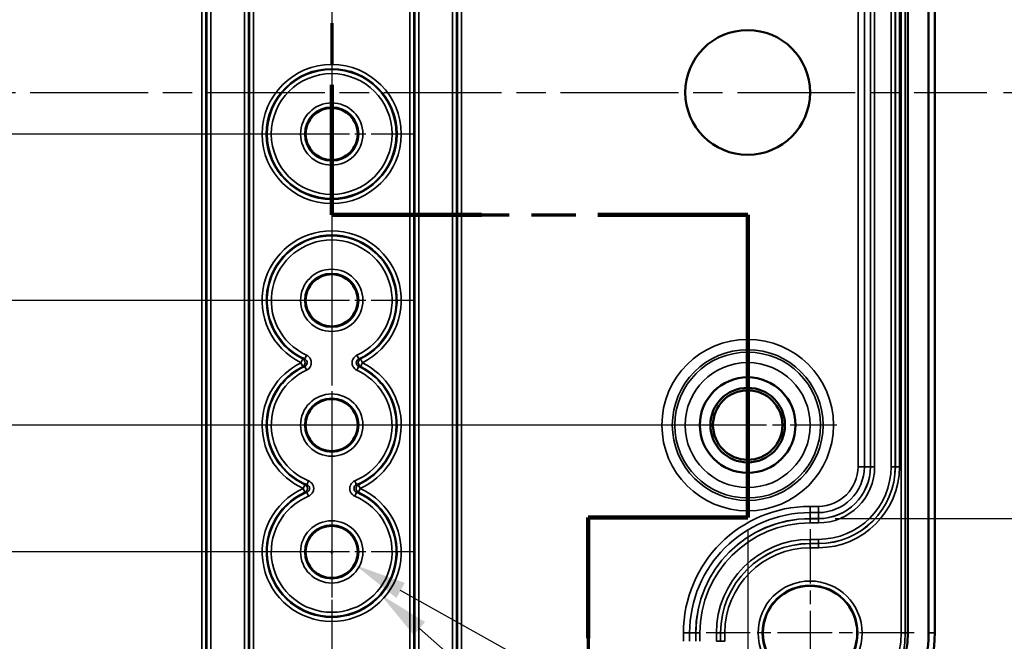
# Model space of a CAD drawing. Units: millimetres. Extents: x 16 to 414, y 6 to 292.
# Drawn here: x 141 to 188, y 164 to 194 of the extents above; entities that cross this region are included whole.
import ezdxf

# ---------------------------------------------------------------- set-up
doc = ezdxf.new("R2010")
doc.units = ezdxf.units.MM
doc.linetypes.add('CHAIN', pattern=[0.3543, 0.2362, -0.0295, 0.0591, -0.0295])
for name, color, linetype, lineweight in [('Bemaßung (ISO)', 7, 'Continuous', 25), ('Mittellinie (ISO)', 7, 'Continuous', 25), ('Mittelpunktmarkierung (ISO)', 7, 'Continuous', 25), ('Schnittlinie (ISO)', 7, 'CHAIN', 70), ('Sichtbar (ISO)', 7, 'Continuous', 50), ('Sichtbar schmal (ISO)', 7, 'Continuous', 35)]:
    doc.layers.add(name, color=color, linetype=linetype, lineweight=lineweight)
doc.styles.add('Notiztext (DIN)', font='isocpeur.ttf')
doc.dimstyles.new('Standard (DIN)', dxfattribs={"dimtxt": 3.5, "dimasz": 2.5, "dimexe": 3.175, "dimexo": 0.8, "dimgap": 0.8, "dimtad": 1, "dimrnd": 1e-08, "dimzin": 0, "dimtxsty": 'Notiztext (DIN)', "dimcen": 0.09, "dimdle": 10, "dimclrd": 256, "dimclre": 256, "dimclrt": 256, "dimadec": 0, "dimazin": 0, "dimtfac": 1, "dimtmove": 0, "dimatfit": 3, "dimfxl": 1, "dimtolj": 1, "dimtzin": 0, "dimlwd": -1, "dimlwe": -1, "dimarcsym": 0})

# ---------------------------------------------------------------- blocks, each defined once
blk = doc.blocks.new('*D6')
at = {"layer": 'Bemaßung (ISO)', "transparency": 16777216}
for p, q in [((200.356, 203.514), (200.356, 231.239)), ((180.08, 203.514), (203.531, 203.514)), ((200.356, 193.114), (200.356, 201.014)), ((188.176, 190.614), (203.531, 190.614))]:
    blk.add_line(p, q, dxfattribs=at)
for points in [[(199.939, 201.014), (200.772, 201.014), (200.356, 203.514)], [(199.939, 193.114), (200.772, 193.114), (200.356, 190.614)]]:
    blk.add_solid(points, dxfattribs=at)
at = {"layer": 'Defpoints', "color": 0, "transparency": 16777216}
for p in [(179.28, 203.514), (187.376, 190.614), (200.356, 190.614)]:
    blk.add_point(p, dxfattribs=at)
at = {"layer": 'Bemaßung (ISO)', "transparency": 16777216, "insert": (195.356, 208.039), "char_height": 3.5, "attachment_point": 1, "rotation": 90, "style": 'Notiztext (DIN)'}
blk.add_mtext('\\A1;\\fISOCPEUR|b0|i0;\\H3.5000;12,9 /*12,6', dxfattribs=at)
blk = doc.blocks.new('*D7')
at = {"layer": 'Bemaßung (ISO)', "transparency": 16777216}
for p, q in [((188.176, 190.614), (203.531, 190.614)), ((200.356, 172.614), (200.356, 188.114)), ((180.08, 170.114), (203.531, 170.114))]:
    blk.add_line(p, q, dxfattribs=at)
for points in [[(199.939, 188.114), (200.772, 188.114), (200.356, 190.614)], [(199.939, 172.614), (200.772, 172.614), (200.356, 170.114)]]:
    blk.add_solid(points, dxfattribs=at)
at = {"layer": 'Defpoints', "color": 0, "transparency": 16777216}
for p in [(187.376, 190.614), (200.356, 190.614), (179.28, 170.114)]:
    blk.add_point(p, dxfattribs=at)
at = {"layer": 'Bemaßung (ISO)', "transparency": 16777216, "insert": (195.356, 164.459), "char_height": 3.5, "attachment_point": 1, "rotation": 90, "style": 'Notiztext (DIN)'}
blk.add_mtext('\\A1;\\fISOCPEUR|b0|i0;\\H3.5000;20,5 /*20,2', dxfattribs=at)
blk = doc.blocks.new('*D8')
at = {"layer": 'Bemaßung (ISO)', "transparency": 16777216}
for p, q in [((171.68, 219.514), (214.055, 219.514)), ((210.88, 217.014), (210.88, 164.214)), ((171.68, 161.714), (214.055, 161.714))]:
    blk.add_line(p, q, dxfattribs=at)
for points in [[(210.463, 217.014), (211.297, 217.014), (210.88, 219.514)], [(210.463, 164.214), (211.297, 164.214), (210.88, 161.714)]]:
    blk.add_solid(points, dxfattribs=at)
at = {"layer": 'Defpoints', "color": 0, "transparency": 16777216}
for p in [(170.88, 219.514), (170.88, 161.714), (210.88, 161.714)]:
    blk.add_point(p, dxfattribs=at)
at = {"layer": 'Bemaßung (ISO)', "transparency": 16777216, "insert": (205.88, 177.664), "char_height": 3.5, "attachment_point": 1, "rotation": 90, "style": 'Notiztext (DIN)'}
blk.add_mtext('\\A1;\\fISOCPEUR|b0|i0;\\H3.5000;57,8 / *57,2', dxfattribs=at)
blk = doc.blocks.new('*D9')
at = {"layer": 'Bemaßung (ISO)', "transparency": 16777216}
for p, q in [((179.68, 222.61), (223.552, 222.61)), ((220.377, 220.11), (220.377, 161.117)), ((179.68, 158.617), (223.552, 158.617))]:
    blk.add_line(p, q, dxfattribs=at)
for points in [[(219.961, 220.11), (220.794, 220.11), (220.377, 222.61)], [(219.961, 161.117), (220.794, 161.117), (220.377, 158.617)]]:
    blk.add_solid(points, dxfattribs=at)
at = {"layer": 'Defpoints', "color": 0, "transparency": 16777216}
for p in [(178.88, 222.61), (178.88, 158.617), (220.377, 158.617)]:
    blk.add_point(p, dxfattribs=at)
at = {"layer": 'Bemaßung (ISO)', "transparency": 16777216, "insert": (215.377, 179.151), "char_height": 3.5, "attachment_point": 1, "rotation": 90, "style": 'Notiztext (DIN)'}
blk.add_mtext('\\A1;\\fISOCPEUR|b0|i0;\\H3.5000;64 / *63,4', dxfattribs=at)
blk = doc.blocks.new('*D10')
at = {"layer": 'Bemaßung (ISO)', "transparency": 16777216}
for p, q in [((155.08, 199.114), (108.599, 199.114)), ((111.774, 196.614), (111.774, 193.114)), ((123.584, 190.614), (108.599, 190.614))]:
    blk.add_line(p, q, dxfattribs=at)
for points in [[(111.357, 196.614), (112.19, 196.614), (111.774, 199.114)], [(111.357, 193.114), (112.19, 193.114), (111.774, 190.614)]]:
    blk.add_solid(points, dxfattribs=at)
at = {"layer": 'Defpoints', "color": 0, "transparency": 16777216}
for p in [(155.88, 199.114), (111.774, 190.614), (124.384, 190.614)]:
    blk.add_point(p, dxfattribs=at)
at = {"layer": 'Bemaßung (ISO)', "transparency": 16777216, "insert": (106.774, 192.151), "char_height": 3.5, "attachment_point": 1, "rotation": 90, "style": 'Notiztext (DIN)'}
blk.add_mtext('\\A1;8,5', dxfattribs=at)
blk = doc.blocks.new('*D11')
at = {"layer": 'Bemaßung (ISO)', "transparency": 16777216}
for p, q in [((155.08, 206.614), (99.209, 206.614)), ((102.384, 204.114), (102.384, 193.114)), ((123.584, 190.614), (99.209, 190.614))]:
    blk.add_line(p, q, dxfattribs=at)
for points in [[(101.967, 204.114), (102.8, 204.114), (102.384, 206.614)], [(101.967, 193.114), (102.8, 193.114), (102.384, 190.614)]]:
    blk.add_solid(points, dxfattribs=at)
at = {"layer": 'Defpoints', "color": 0, "transparency": 16777216}
for p in [(155.88, 206.614), (102.384, 190.614), (124.384, 190.614)]:
    blk.add_point(p, dxfattribs=at)
at = {"layer": 'Bemaßung (ISO)', "transparency": 16777216, "insert": (98.084, 196.864), "char_height": 3.5, "attachment_point": 1, "rotation": 90, "style": 'Notiztext (DIN)'}
blk.add_mtext('\\A1;16', dxfattribs=at)
blk = doc.blocks.new('*D12')
at = {"layer": 'Bemaßung (ISO)', "transparency": 16777216}
for p, q in [((155.08, 212.114), (81.209, 212.114)), ((84.384, 209.614), (84.384, 193.114)), ((123.584, 190.614), (81.209, 190.614))]:
    blk.add_line(p, q, dxfattribs=at)
for points in [[(83.967, 209.614), (84.8, 209.614), (84.384, 212.114)], [(83.967, 193.114), (84.8, 193.114), (84.384, 190.614)]]:
    blk.add_solid(points, dxfattribs=at)
at = {"layer": 'Defpoints', "color": 0, "transparency": 16777216}
for p in [(155.88, 212.114), (84.384, 190.614), (124.384, 190.614)]:
    blk.add_point(p, dxfattribs=at)
at = {"layer": 'Bemaßung (ISO)', "transparency": 16777216, "insert": (79.384, 197.776), "char_height": 3.5, "attachment_point": 1, "rotation": 90, "style": 'Notiztext (DIN)'}
blk.add_mtext('\\A1;21,5', dxfattribs=at)
blk = doc.blocks.new('*D14')
at = {"layer": 'Bemaßung (ISO)', "transparency": 16777216}
for p, q in [((120.516, 193.114), (120.516, 195.614)), ((123.584, 190.614), (117.341, 190.614)), ((120.516, 190.614), (120.516, 188.614)), ((155.08, 188.614), (117.341, 188.614)), ((120.516, 186.114), (120.516, 177.201))]:
    blk.add_line(p, q, dxfattribs=at)
for points in [[(120.099, 193.114), (120.933, 193.114), (120.516, 190.614)], [(120.099, 186.114), (120.933, 186.114), (120.516, 188.614)]]:
    blk.add_solid(points, dxfattribs=at)
at = {"layer": 'Defpoints', "color": 0, "transparency": 16777216}
for p in [(120.516, 190.614), (124.384, 190.614), (155.88, 188.614)]:
    blk.add_point(p, dxfattribs=at)
at = {"layer": 'Bemaßung (ISO)', "transparency": 16777216, "insert": (116.216, 178.001), "char_height": 3.5, "attachment_point": 1, "rotation": 90, "style": 'Notiztext (DIN)'}
blk.add_mtext('\\A1;2', dxfattribs=at)
blk = doc.blocks.new('*D15')
at = {"layer": 'Bemaßung (ISO)', "transparency": 16777216}
for p, q in [((123.584, 190.614), (108.599, 190.614)), ((111.774, 183.114), (111.774, 188.114)), ((155.08, 180.614), (108.599, 180.614))]:
    blk.add_line(p, q, dxfattribs=at)
for points in [[(111.357, 188.114), (112.19, 188.114), (111.774, 190.614)], [(111.357, 183.114), (112.19, 183.114), (111.774, 180.614)]]:
    blk.add_solid(points, dxfattribs=at)
at = {"layer": 'Defpoints', "color": 0, "transparency": 16777216}
for p in [(111.774, 190.614), (124.384, 190.614), (155.88, 180.614)]:
    blk.add_point(p, dxfattribs=at)
at = {"layer": 'Bemaßung (ISO)', "transparency": 16777216, "insert": (107.474, 183.864), "char_height": 3.5, "attachment_point": 1, "rotation": 90, "style": 'Notiztext (DIN)'}
blk.add_mtext('\\A1;10', dxfattribs=at)
blk = doc.blocks.new('*D16')
at = {"layer": 'Bemaßung (ISO)', "transparency": 16777216}
for p, q in [((123.584, 190.614), (99.209, 190.614)), ((102.384, 177.114), (102.384, 188.114)), ((175.08, 174.614), (99.209, 174.614))]:
    blk.add_line(p, q, dxfattribs=at)
for points in [[(101.967, 188.114), (102.8, 188.114), (102.384, 190.614)], [(101.967, 177.114), (102.8, 177.114), (102.384, 174.614)]]:
    blk.add_solid(points, dxfattribs=at)
at = {"layer": 'Defpoints', "color": 0, "transparency": 16777216}
for p in [(102.384, 190.614), (124.384, 190.614), (175.88, 174.614)]:
    blk.add_point(p, dxfattribs=at)
at = {"layer": 'Bemaßung (ISO)', "transparency": 16777216, "insert": (98.084, 180.864), "char_height": 3.5, "attachment_point": 1, "rotation": 90, "style": 'Notiztext (DIN)'}
blk.add_mtext('\\A1;16', dxfattribs=at)
blk = doc.blocks.new('*D18')
at = {"layer": 'Bemaßung (ISO)', "transparency": 16777216}
for p, q in [((123.584, 190.614), (81.209, 190.614)), ((84.384, 171.014), (84.384, 188.114)), ((155.08, 168.514), (81.209, 168.514))]:
    blk.add_line(p, q, dxfattribs=at)
for points in [[(83.967, 188.114), (84.8, 188.114), (84.384, 190.614)], [(83.967, 171.014), (84.8, 171.014), (84.384, 168.514)]]:
    blk.add_solid(points, dxfattribs=at)
at = {"layer": 'Defpoints', "color": 0, "transparency": 16777216}
for p in [(84.384, 190.614), (124.384, 190.614), (155.88, 168.514)]:
    blk.add_point(p, dxfattribs=at)
at = {"layer": 'Bemaßung (ISO)', "transparency": 16777216, "insert": (79.384, 175.976), "char_height": 3.5, "attachment_point": 1, "rotation": 90, "style": 'Notiztext (DIN)'}
blk.add_mtext('\\A1;22,1', dxfattribs=at)
blk = doc.blocks.new('*D20')
at = {"layer": 'Bemaßung (ISO)', "transparency": 16777216}
for p, q in [((135.88, 201.014), (135.88, 136.434)), ((175.88, 169.52), (175.88, 136.434)), ((138.38, 139.609), (173.38, 139.609))]:
    blk.add_line(p, q, dxfattribs=at)
for points in [[(138.38, 140.026), (138.38, 139.192), (135.88, 139.609)], [(173.38, 140.026), (173.38, 139.192), (175.88, 139.609)]]:
    blk.add_solid(points, dxfattribs=at)
at = {"layer": 'Defpoints', "color": 0, "transparency": 16777216}
for p in [(135.88, 201.814), (175.88, 170.32), (175.88, 139.609)]:
    blk.add_point(p, dxfattribs=at)
at = {"layer": 'Bemaßung (ISO)', "transparency": 16777216, "insert": (153.605, 143.909), "char_height": 3.5, "attachment_point": 1, "style": 'Notiztext (DIN)'}
blk.add_mtext('\\A1;40', dxfattribs=at)
blk = doc.blocks.new('*D21')
at = {"layer": 'Bemaßung (ISO)', "transparency": 16777216}
for p, q in [((132.88, 166.264), (132.88, 127.439)), ((178.88, 158.814), (178.88, 127.439)), ((135.38, 130.614), (176.38, 130.614))]:
    blk.add_line(p, q, dxfattribs=at)
for points in [[(135.38, 131.03), (135.38, 130.197), (132.88, 130.614)], [(176.38, 131.03), (176.38, 130.197), (178.88, 130.614)]]:
    blk.add_solid(points, dxfattribs=at)
at = {"layer": 'Defpoints', "color": 0, "transparency": 16777216}
for p in [(132.88, 167.064), (178.88, 159.614), (178.88, 130.614)]:
    blk.add_point(p, dxfattribs=at)
at = {"layer": 'Bemaßung (ISO)', "transparency": 16777216, "insert": (153.605, 134.914), "char_height": 3.5, "attachment_point": 1, "style": 'Notiztext (DIN)'}
blk.add_mtext('\\A1;46', dxfattribs=at)
blk = doc.blocks.new('2DTransSchnitt0')
at = {"layer": 'Schnittlinie (ISO)', "linetype": 'CHAIN', "ltscale": 33.465542}
blk.add_line((155.88, 202.84), (155.88, 184.726), dxfattribs=at)
at = {"layer": 'Schnittlinie (ISO)', "linetype": 'Continuous', "lineweight": 140}
for p, q in [((155.88, 190.983), (155.88, 184.726)), ((155.88, 184.726), (163.08, 184.726)), ((168.68, 184.726), (175.88, 184.726)), ((175.88, 184.726), (175.88, 170.162)), ((175.88, 170.162), (168.212, 170.162)), ((168.212, 170.162), (168.212, 164.37))]:
    blk.add_line(p, q, dxfattribs=at)
at = {"layer": 'Schnittlinie (ISO)', "linetype": 'CHAIN', "ltscale": 36.127575}
blk.add_line((155.88, 184.726), (175.88, 184.726), dxfattribs=at)
at = {"layer": 'Schnittlinie (ISO)', "linetype": 'CHAIN', "ltscale": 16.183472}
blk.add_line((175.88, 184.726), (175.88, 170.162), dxfattribs=at)
at = {"layer": 'Schnittlinie (ISO)', "linetype": 'CHAIN', "ltscale": 8.520972}
blk.add_line((175.88, 170.162), (168.212, 170.162), dxfattribs=at)
at = {"layer": 'Schnittlinie (ISO)', "linetype": 'CHAIN', "ltscale": 32.152977}
blk.add_line((168.212, 170.162), (168.212, 152.978), dxfattribs=at)
blk = doc.blocks.new('*D45')
at = {"layer": 'Bemaßung (ISO)', "transparency": 16777216}
for p, q in [((155.88, 168.424), (155.88, 168.604)), ((155.79, 168.514), (155.97, 168.514)), ((204.022, 141.558), (159.193, 166.658))]:
    blk.add_line(p, q, dxfattribs=at)
blk.add_solid([(159.397, 167.022), (158.99, 166.295), (157.012, 167.88)], dxfattribs=at)
at = {"layer": 'Defpoints', "color": 0, "transparency": 16777216}
for p in [(154.748, 169.147), (157.012, 167.88)]:
    blk.add_point(p, dxfattribs=at)
at = {"layer": 'Bemaßung (ISO)', "transparency": 16777216, "insert": (192.177, 153.92), "char_height": 3.5, "attachment_point": 1, "rotation": 330.7544, "style": 'Notiztext (DIN)'}
blk.add_mtext('\\A1;\\fISOCPEUR|b0|i0;\\H3.5000;7x ∅2,6', dxfattribs=at)
blk = doc.blocks.new('*D46')
at = {"layer": 'Bemaßung (ISO)', "transparency": 16777216}
for p, q in [((155.88, 168.424), (155.88, 168.604)), ((155.79, 168.514), (155.97, 168.514)), ((197.173, 132.433), (160.099, 164.827))]:
    blk.add_line(p, q, dxfattribs=at)
blk.add_solid([(160.373, 165.141), (159.825, 164.513), (158.216, 166.472)], dxfattribs=at)
at = {"layer": 'Defpoints', "color": 0, "transparency": 16777216}
for p in [(153.543, 170.555), (158.216, 166.472)]:
    blk.add_point(p, dxfattribs=at)
at = {"layer": 'Bemaßung (ISO)', "transparency": 16777216, "insert": (188.132, 146.972), "char_height": 3.5, "attachment_point": 1, "rotation": 318.8543, "style": 'Notiztext (DIN)'}
blk.add_mtext('\\A1;\\fISOCPEUR|b0|i0;\\H3.5000;7x ∅6,2', dxfattribs=at)

msp = doc.modelspace()

# ---------------------------------------------------------------- linework, layer by layer
at = {"layer": 'Mittellinie (ISO)', "linetype": 'CHAIN', "ltscale": 23.990969}
for p, q in [((155.88, 225.11), (155.88, 156.117)), ((124.384, 190.614), (187.376, 190.614))]:
    msp.add_line(p, q, dxfattribs=at)
at = {"layer": 'Mittelpunktmarkierung (ISO)', "linetype": 'CHAIN', "ltscale": 8.883779}
for p, q in [((155.88, 192.611), (155.88, 184.616)), ((159.877, 188.614), (151.882, 188.614)), ((155.88, 184.611), (155.88, 176.616)), ((159.877, 180.614), (151.882, 180.614)), ((155.88, 178.611), (155.88, 170.616)), ((159.877, 174.614), (151.882, 174.614)), ((155.88, 172.511), (155.88, 164.516)), ((159.877, 168.514), (151.882, 168.514))]:
    msp.add_line(p, q, dxfattribs=at)
at = {"layer": 'Mittelpunktmarkierung (ISO)', "linetype": 'CHAIN', "ltscale": 9.541739}
for p, q in [((175.88, 178.907), (175.88, 170.32)), ((180.173, 174.614), (171.586, 174.614))]:
    msp.add_line(p, q, dxfattribs=at)
at = {"layer": 'Mittelpunktmarkierung (ISO)', "linetype": 'CHAIN', "ltscale": 11.110039}
for p, q in [((178.88, 169.613), (178.88, 159.614)), ((183.879, 164.614), (173.881, 164.614))]:
    msp.add_line(p, q, dxfattribs=at)
at = {"layer": 'Sichtbar (ISO)'}
for p, q in [((184.58, 216.614), (184.58, 164.614)), ((184.876, 164.614), (184.876, 216.614)), ((183.58, 203.22), (183.58, 164.614))]:
    msp.add_line(p, q, dxfattribs=at)
for centre, radius in [((175.88, 190.614), 3), ((155.88, 188.614), 1.254), ((155.88, 180.614), 1.254), ((175.88, 174.614), 2.3), ((175.88, 174.614), 1.793), ((175.88, 174.614), 1.669), ((155.88, 174.614), 1.254), ((155.88, 168.514), 1.254), ((178.88, 164.614), 2.269)]:
    msp.add_circle(centre, radius, dxfattribs=at)
for radius in [4.7, 5.996, 5.7]:
    msp.add_arc((178.88, 164.614), radius, 270, 0, dxfattribs=at)
at = {"layer": 'Sichtbar schmal (ISO)'}
for p, q in [((149.637, 218.923), (149.637, 162.304)), ((149.837, 162.304), (149.837, 218.923)), ((149.877, 219.062), (149.877, 162.165)), ((150.077, 162.16), (150.077, 219.067)), ((151.682, 219.067), (151.682, 162.16)), ((151.882, 162.165), (151.882, 219.062)), ((151.923, 218.923), (151.923, 162.304)), ((152.123, 162.304), (152.123, 218.923)), ((159.637, 218.923), (159.637, 162.304)), ((159.837, 162.304), (159.837, 218.923)), ((159.877, 219.062), (159.877, 162.165)), ((160.077, 162.16), (160.077, 219.067)), ((161.682, 219.067), (161.682, 162.16)), ((161.882, 162.165), (161.882, 219.062)), ((161.923, 218.923), (161.923, 162.304)), ((162.123, 162.304), (162.123, 218.923)), ((183.259, 203.214), (183.259, 164.614)), ((183.459, 164.614), (183.459, 203.214)), ((181.189, 200.85), (181.189, 172.614)), ((181.489, 172.614), (181.489, 200.85)), ((181.78, 201.014), (181.78, 172.614)), ((181.783, 201.014), (181.783, 172.614)), ((181.983, 172.614), (181.983, 201.014)), ((182.776, 201.014), (182.776, 172.614)), ((182.976, 172.614), (182.976, 201.014)), ((182.979, 201.014), (182.979, 172.614)), ((183.179, 172.614), (183.179, 201.014)), ((154.493, 177.793), (154.404, 177.614)), ((154.404, 177.614), (154.493, 177.434)), ((154.666, 177.977), (154.583, 177.795)), ((157.177, 177.795), (157.094, 177.977)), ((157.355, 177.614), (157.267, 177.793)), ((157.267, 177.434), (157.355, 177.614)), ((154.583, 177.432), (154.666, 177.25)), ((157.094, 177.25), (157.177, 177.432)), ((181.489, 172.614), (181.189, 172.614)), ((181.78, 172.614), (181.489, 172.614)), ((181.78, 172.614), (181.783, 172.614)), ((181.983, 172.614), (181.783, 172.614)), ((182.976, 172.614), (182.776, 172.614)), ((182.979, 172.614), (182.976, 172.614)), ((182.979, 172.614), (183.179, 172.614)), ((154.767, 171.933), (154.69, 171.748)), ((157.07, 171.748), (156.993, 171.933)), ((154.593, 171.746), (154.511, 171.564)), ((154.511, 171.564), (154.593, 171.381)), ((154.69, 171.379), (154.767, 171.194)), ((156.993, 171.194), (157.07, 171.379)), ((157.249, 171.564), (157.167, 171.746)), ((157.167, 171.381), (157.249, 171.564)), ((179.28, 170.704), (178.88, 170.704)), ((178.88, 170.404), (178.88, 170.704)), ((179.28, 170.404), (179.28, 170.704)), ((178.88, 170.404), (179.28, 170.404)), ((178.88, 170.114), (178.88, 170.404)), ((178.88, 170.114), (178.88, 170.11)), ((179.28, 170.114), (178.88, 170.114)), ((178.88, 169.91), (178.88, 170.11)), ((179.28, 170.11), (178.88, 170.11)), ((179.28, 170.114), (179.28, 170.404)), ((179.28, 170.114), (179.28, 170.11)), ((179.28, 169.91), (179.28, 170.11)), ((178.88, 169.91), (179.28, 169.91)), ((179.28, 169.117), (178.88, 169.117)), ((178.88, 168.917), (178.88, 169.117)), ((179.28, 168.917), (179.28, 169.117)), ((178.88, 168.914), (178.88, 168.917)), ((178.88, 168.917), (179.28, 168.917)), ((178.88, 168.914), (178.88, 168.714)), ((179.28, 168.914), (178.88, 168.914)), ((178.88, 168.714), (179.28, 168.714)), ((179.28, 168.914), (179.28, 168.917)), ((179.28, 168.914), (179.28, 168.714)), ((172.789, 164.614), (172.789, 164.214)), ((173.089, 164.614), (172.789, 164.614)), ((173.089, 164.214), (173.089, 164.614)), ((173.38, 164.614), (173.089, 164.614)), ((173.38, 164.614), (173.383, 164.614)), ((173.38, 164.614), (173.38, 164.214)), ((173.583, 164.614), (173.383, 164.614)), ((173.383, 164.614), (173.383, 164.214)), ((173.583, 164.214), (173.583, 164.614)), ((174.376, 164.614), (174.376, 164.214)), ((174.376, 164.614), (174.576, 164.614)), ((174.579, 164.614), (174.576, 164.614)), ((174.576, 164.214), (174.576, 164.614)), ((174.579, 164.614), (174.779, 164.614)), ((174.579, 164.614), (174.579, 164.214)), ((174.779, 164.214), (174.779, 164.614)), ((183.259, 164.614), (183.459, 164.614)), ((183.459, 164.614), (183.58, 164.614)), ((184.58, 164.614), (184.876, 164.614)), ((174.576, 164.214), (174.376, 164.214)), ((174.579, 164.214), (174.576, 164.214)), ((174.579, 164.214), (174.779, 164.214))]:
    msp.add_line(p, q, dxfattribs=at)
for centre, radius in [((155.88, 188.614), 3.343), ((155.88, 188.614), 3.143), ((155.88, 188.614), 3.103), ((155.88, 188.614), 2.903), ((155.88, 188.614), 1.497), ((155.88, 188.614), 1.297), ((155.88, 180.614), 1.497), ((155.88, 180.614), 1.297), ((175.88, 174.614), 4.124), ((175.88, 174.614), 3.624), ((175.88, 174.614), 3.506), ((175.88, 174.614), 3.007), ((155.88, 174.614), 1.497), ((155.88, 174.614), 1.297), ((155.88, 168.514), 1.497), ((155.88, 168.514), 1.297), ((178.88, 164.614), 2.499), ((178.88, 164.614), 2.299)]:
    msp.add_circle(centre, radius, dxfattribs=at)
for centre, radius, start, end in [((155.88, 180.614), 3.343, 296.1895, 243.8105), ((155.88, 180.614), 3.143, 296.1895, 243.8105), ((155.88, 180.614), 3.103, 294.717, 245.283), ((155.88, 180.614), 2.903, 294.717, 245.283), ((155.88, 174.614), 3.343, 116.1895, 245.8245), ((155.88, 174.614), 3.343, 294.1755, 63.8105), ((155.88, 174.614), 3.143, 116.1895, 245.8245), ((155.88, 174.614), 3.103, 114.717, 247.4468), ((155.88, 174.614), 2.903, 114.717, 247.4468), ((155.88, 174.614), 2.903, 292.5532, 65.283), ((155.88, 174.614), 3.103, 292.5532, 65.283), ((155.88, 174.614), 3.143, 294.1755, 63.8105), ((179.28, 172.614), 1.909, 270, 0), ((179.28, 172.614), 2.209, 270, 0), ((179.28, 172.614), 2.5, 270, 0), ((179.28, 172.614), 3.899, 270, 0), ((179.28, 172.614), 3.699, 270, 0), ((179.28, 172.614), 3.697, 270, 0), ((179.28, 172.614), 2.703, 270, 0), ((179.28, 172.614), 2.503, 270, 0), ((179.28, 172.614), 3.497, 270, 0), ((155.88, 168.514), 3.343, 114.1755, 65.8245), ((155.88, 168.514), 3.143, 114.1755, 65.8245), ((155.88, 168.514), 3.103, 112.5532, 67.4468), ((155.88, 168.514), 2.903, 112.5532, 67.4468), ((178.88, 164.614), 6.091, 90, 180), ((178.88, 164.614), 5.791, 90, 180), ((178.88, 164.614), 5.5, 90, 180), ((178.88, 164.614), 5.497, 90, 180), ((178.88, 164.614), 5.297, 90, 180), ((178.88, 164.614), 4.503, 90, 180), ((178.88, 164.614), 4.303, 90, 180), ((178.88, 164.614), 4.301, 90, 180), ((178.88, 164.614), 4.101, 90, 180), ((178.88, 164.614), 4.379, 270, 0), ((178.88, 164.614), 4.579, 270, 0)]:
    msp.add_arc(centre, radius, start, end, dxfattribs=at)
for centre, major_axis, ratio, start_param, end_param in [((154.404, 177.614), (0, 0.2), 0.99956, 3.598859, 5.825919), ((157.355, 177.614), (0, -0.2), 0.99956, 3.598859, 5.825919), ((154.511, 171.564), (0, 0.2), 0.99949, 3.563726, 5.861052), ((157.249, 171.564), (0, -0.2), 0.99949, 3.563726, 5.861052)]:
    msp.add_ellipse(centre, major_axis=major_axis, ratio=ratio, start_param=start_param, end_param=end_param, dxfattribs=at)
for points, knots in [([(154.583, 177.795), (154.577, 177.795), (154.571, 177.795), (154.556, 177.795), (154.547, 177.794), (154.537, 177.794), (154.528, 177.794), (154.518, 177.794), (154.504, 177.793), (154.498, 177.793), (154.493, 177.793)], [0.0398874, 0.0398874, 0.0398874, 0.0398874, 0.0972098, 0.0972098, 0.1944195, 0.1944195, 0.1944195, 0.2924298, 0.2924298, 0.350555, 0.350555, 0.350555, 0.350555]), ([(154.583, 177.795), (154.594, 177.79), (154.606, 177.783), (154.633, 177.763), (154.648, 177.749), (154.676, 177.71), (154.688, 177.685), (154.702, 177.624), (154.701, 177.588), (154.677, 177.511), (154.648, 177.472), (154.601, 177.441), (154.592, 177.436), (154.583, 177.432)], [0, 0, 0, 0, 0.0077983, 0.0077983, 0.02027559, 0.02027559, 0.03649606, 0.03649606, 0.05758268, 0.05758268, 0.08499527, 0.08499527, 0.09114831, 0.09114831, 0.09114831, 0.09114831]), ([(154.894, 177.674), (154.893, 177.684), (154.891, 177.694), (154.877, 177.756), (154.854, 177.806), (154.797, 177.884), (154.767, 177.913), (154.712, 177.953), (154.69, 177.966), (154.666, 177.977)], [-0.03946717, -0.03946717, -0.03946717, -0.03946717, -0.03649606, -0.03649606, -0.02027559, -0.02027559, -0.0077983, -0.0077983, 0, 0, 0, 0]), ([(154.666, 177.25), (154.685, 177.259), (154.703, 177.269), (154.796, 177.331), (154.854, 177.408), (154.887, 177.514), (154.891, 177.533), (154.894, 177.553)], [-0.09114831, -0.09114831, -0.09114831, -0.09114831, -0.08499527, -0.08499527, -0.05758268, -0.05758268, -0.05168085, -0.05168085, -0.05168085, -0.05168085]), ([(157.094, 177.977), (157.075, 177.968), (157.057, 177.958), (156.964, 177.896), (156.906, 177.819), (156.873, 177.713), (156.868, 177.694), (156.865, 177.674)], [-0.09114831, -0.09114831, -0.09114831, -0.09114831, -0.08499527, -0.08499527, -0.05758268, -0.05758268, -0.05168085, -0.05168085, -0.05168085, -0.05168085]), ([(156.865, 177.553), (156.867, 177.543), (156.869, 177.533), (156.883, 177.471), (156.906, 177.421), (156.963, 177.344), (156.993, 177.314), (157.047, 177.274), (157.07, 177.261), (157.094, 177.25)], [-0.03946717, -0.03946717, -0.03946717, -0.03946717, -0.03649606, -0.03649606, -0.02027559, -0.02027559, -0.0077983, -0.0077983, 0, 0, 0, 0]), ([(157.177, 177.432), (157.165, 177.437), (157.154, 177.444), (157.127, 177.464), (157.112, 177.479), (157.083, 177.517), (157.072, 177.542), (157.058, 177.603), (157.059, 177.639), (157.083, 177.716), (157.112, 177.755), (157.159, 177.786), (157.168, 177.791), (157.177, 177.795)], [0, 0, 0, 0, 0.0077983, 0.0077983, 0.02027559, 0.02027559, 0.03649606, 0.03649606, 0.05758268, 0.05758268, 0.08499527, 0.08499527, 0.09114831, 0.09114831, 0.09114831, 0.09114831]), ([(157.267, 177.793), (157.262, 177.793), (157.256, 177.793), (157.241, 177.794), (157.232, 177.794), (157.222, 177.794), (157.213, 177.794), (157.204, 177.795), (157.188, 177.795), (157.183, 177.795), (157.177, 177.795)], [-0.350555, -0.350555, -0.350555, -0.350555, -0.2924298, -0.2924298, -0.1944195, -0.1944195, -0.1944195, -0.0972098, -0.0972098, -0.0398874, -0.0398874, -0.0398874, -0.0398874]), ([(154.493, 177.434), (154.498, 177.434), (154.504, 177.434), (154.518, 177.433), (154.528, 177.433), (154.537, 177.433), (154.547, 177.433), (154.556, 177.432), (154.571, 177.432), (154.577, 177.432), (154.583, 177.432)], [-0.350555, -0.350555, -0.350555, -0.350555, -0.2924298, -0.2924298, -0.1944195, -0.1944195, -0.1944195, -0.0972098, -0.0972098, -0.0398874, -0.0398874, -0.0398874, -0.0398874]), ([(157.177, 177.432), (157.183, 177.432), (157.188, 177.432), (157.204, 177.432), (157.213, 177.433), (157.222, 177.433), (157.232, 177.433), (157.241, 177.433), (157.256, 177.434), (157.262, 177.434), (157.267, 177.434)], [0.0398874, 0.0398874, 0.0398874, 0.0398874, 0.0972098, 0.0972098, 0.1944195, 0.1944195, 0.1944195, 0.2924298, 0.2924298, 0.350555, 0.350555, 0.350555, 0.350555]), ([(155.006, 171.639), (155.004, 171.649), (155.002, 171.659), (154.985, 171.72), (154.96, 171.77), (154.901, 171.845), (154.87, 171.873), (154.814, 171.911), (154.791, 171.923), (154.767, 171.933)], [-0.039469, -0.039469, -0.039469, -0.039469, -0.03650265, -0.03650265, -0.02027925, -0.02027925, -0.00779971, -0.00779971, 0, 0, 0, 0]), ([(156.993, 171.933), (156.965, 171.921), (156.938, 171.906), (156.839, 171.835), (156.784, 171.756), (156.758, 171.658), (156.756, 171.649), (156.754, 171.639)], [-0.09417245, -0.09417245, -0.09417245, -0.09417245, -0.08501062, -0.08501062, -0.05759307, -0.05759307, -0.0547027, -0.0547027, -0.0547027, -0.0547027]), ([(154.69, 171.748), (154.684, 171.748), (154.678, 171.748), (154.661, 171.748), (154.651, 171.747), (154.641, 171.747), (154.631, 171.747), (154.621, 171.747), (154.605, 171.746), (154.599, 171.746), (154.593, 171.746)], [0.0398911, 0.0398911, 0.0398911, 0.0398911, 0.0967076, 0.0967076, 0.1934152, 0.1934152, 0.1934152, 0.2919435, 0.2919435, 0.3505839, 0.3505839, 0.3505839, 0.3505839]), ([(154.593, 171.381), (154.599, 171.381), (154.605, 171.381), (154.621, 171.38), (154.631, 171.38), (154.641, 171.38), (154.651, 171.38), (154.661, 171.379), (154.678, 171.379), (154.684, 171.379), (154.69, 171.379)], [-0.3505839, -0.3505839, -0.3505839, -0.3505839, -0.2919435, -0.2919435, -0.1934152, -0.1934152, -0.1934152, -0.0967076, -0.0967076, -0.0398911, -0.0398911, -0.0398911, -0.0398911]), ([(154.69, 171.748), (154.702, 171.743), (154.713, 171.737), (154.742, 171.718), (154.757, 171.704), (154.787, 171.667), (154.799, 171.642), (154.816, 171.582), (154.816, 171.546), (154.795, 171.467), (154.767, 171.428), (154.717, 171.392), (154.704, 171.385), (154.69, 171.379)], [0, 0, 0, 0, 0.00779971, 0.00779971, 0.02027925, 0.02027925, 0.03650265, 0.03650265, 0.05759307, 0.05759307, 0.08501062, 0.08501062, 0.09417245, 0.09417245, 0.09417245, 0.09417245]), ([(154.767, 171.194), (154.795, 171.206), (154.822, 171.221), (154.921, 171.292), (154.976, 171.371), (155.002, 171.469), (155.004, 171.478), (155.006, 171.488)], [-0.09417245, -0.09417245, -0.09417245, -0.09417245, -0.08501062, -0.08501062, -0.05759307, -0.05759307, -0.0547027, -0.0547027, -0.0547027, -0.0547027]), ([(156.754, 171.488), (156.756, 171.478), (156.758, 171.468), (156.775, 171.407), (156.799, 171.357), (156.859, 171.282), (156.89, 171.254), (156.946, 171.216), (156.969, 171.204), (156.993, 171.194)], [-0.039469, -0.039469, -0.039469, -0.039469, -0.03650265, -0.03650265, -0.02027925, -0.02027925, -0.00779971, -0.00779971, 0, 0, 0, 0]), ([(157.07, 171.379), (157.058, 171.384), (157.046, 171.39), (157.018, 171.409), (157.003, 171.423), (156.973, 171.46), (156.96, 171.485), (156.944, 171.545), (156.944, 171.582), (156.965, 171.66), (156.993, 171.699), (157.042, 171.735), (157.056, 171.742), (157.07, 171.748)], [0, 0, 0, 0, 0.00779971, 0.00779971, 0.02027925, 0.02027925, 0.03650265, 0.03650265, 0.05759307, 0.05759307, 0.08501062, 0.08501062, 0.09417245, 0.09417245, 0.09417245, 0.09417245]), ([(157.167, 171.746), (157.161, 171.746), (157.155, 171.746), (157.139, 171.747), (157.129, 171.747), (157.119, 171.747), (157.109, 171.747), (157.098, 171.748), (157.082, 171.748), (157.076, 171.748), (157.07, 171.748)], [-0.3505839, -0.3505839, -0.3505839, -0.3505839, -0.2919435, -0.2919435, -0.1934152, -0.1934152, -0.1934152, -0.0967076, -0.0967076, -0.0398911, -0.0398911, -0.0398911, -0.0398911]), ([(157.07, 171.379), (157.076, 171.379), (157.082, 171.379), (157.098, 171.379), (157.109, 171.38), (157.119, 171.38), (157.129, 171.38), (157.139, 171.38), (157.155, 171.381), (157.161, 171.381), (157.167, 171.381)], [0.0398911, 0.0398911, 0.0398911, 0.0398911, 0.0967076, 0.0967076, 0.1934152, 0.1934152, 0.1934152, 0.2919435, 0.2919435, 0.3505839, 0.3505839, 0.3505839, 0.3505839])]:
    msp.add_open_spline(points, degree=3, knots=knots, dxfattribs=at)
for points in [[(154.894, 177.553), (154.901, 177.593), (154.901, 177.634), (154.894, 177.674)], [(156.865, 177.674), (156.859, 177.634), (156.859, 177.593), (156.865, 177.553)], [(155.006, 171.488), (155.016, 171.538), (155.016, 171.589), (155.006, 171.639)], [(156.754, 171.639), (156.744, 171.589), (156.744, 171.538), (156.754, 171.488)]]:
    msp.add_open_spline(points, degree=3, dxfattribs=at)

# ---------------------------------------------------------------- block references
at = {"layer": 'Schnittlinie (ISO)'}
msp.add_blockref('2DTransSchnitt0', (0, 0), dxfattribs=at)

# ---------------------------------------------------------------- dimensions: what is measured, and where the dimension line sits
at = {"layer": 'Bemaßung (ISO)'}
for base, p1, p2, angle, text, override, picture, middle in [((200.356, 190.614), (179.28, 203.514), (187.376, 190.614), 270, '\\fISOCPEUR|b0|i0;\\H3.5000;<> /*12,6', {"dimgap": 0.8, "dimdec": 1, "dimtol": 0, "dimlim": 0, "dimtp": 0, "dimtm": 0, "dimtdec": 2, "dimtofl": 0, "dimatfit": 2}, '*D6', (200.356, 219.239)), ((220.377, 158.617), (178.88, 222.61), (178.88, 158.617), 90, '\\fISOCPEUR|b0|i0;\\H3.5000;<> / *63,4', {"dimgap": 0.8, "dimdec": 0, "dimtol": 0, "dimlim": 0, "dimtp": 0, "dimtm": 0, "dimtdec": 2, "dimtofl": 0, "dimatfit": 1}, '*D9', (220.377, 190.614)), ((210.88, 161.714), (170.88, 219.514), (170.88, 161.714), 270, '\\fISOCPEUR|b0|i0;\\H3.5000;<> / *57,2', {"dimgap": 0.8, "dimdec": 1, "dimtol": 0, "dimlim": 0, "dimtp": 0, "dimtm": 0, "dimtdec": 2, "dimtofl": 0, "dimatfit": 1}, '*D8', (210.88, 190.614)), ((200.356, 190.614), (179.28, 170.114), (187.376, 190.614), 90, '\\fISOCPEUR|b0|i0;\\H3.5000;<> /*20,2', {"dimgap": 0.8, "dimdec": 1, "dimtol": 0, "dimlim": 0, "dimtp": 0, "dimtm": 0, "dimtdec": 2, "dimtofl": 0, "dimatfit": 1}, '*D7', (200.356, 176.359))]:
    dim = msp.add_linear_dim(base=base, p1=p1, p2=p2, angle=angle, text=text, dimstyle='Standard (DIN)', override=override, dxfattribs=at)
    dim.commit()
    dim.dimension.update_dxf_attribs({"geometry": picture, "text_midpoint": middle, "dimtype": 160})
for base, p1, p2, angle, override, picture, middle in [((84.384, 190.614), (155.88, 212.114), (124.384, 190.614), 270, {"dimgap": 0.8, "dimdec": 1, "dimtol": 0, "dimlim": 0, "dimtp": 0, "dimtm": 0, "dimtdec": 2, "dimtofl": 0, "dimatfit": 1}, '*D12', (84.384, 201.364)), ((102.384, 190.614), (155.88, 206.614), (124.384, 190.614), 270, {"dimgap": 0.8, "dimdec": 0, "dimtol": 0, "dimlim": 0, "dimtp": 0, "dimtm": 0, "dimtdec": 2, "dimtofl": 0, "dimatfit": 1}, '*D11', (102.384, 198.614)), ((175.88, 139.609), (135.88, 201.814), (175.88, 170.32), 180, {"dimgap": 0.8, "dimdec": 0, "dimtol": 0, "dimlim": 0, "dimtp": 0, "dimtm": 0, "dimtdec": 2, "dimtofl": 0, "dimatfit": 1}, '*D20', (155.88, 139.609)), ((111.774, 190.614), (155.88, 199.114), (124.384, 190.614), 270, {"dimgap": 0.8, "dimdec": 1, "dimtol": 0, "dimlim": 0, "dimtp": 0, "dimtm": 0, "dimtdec": 2, "dimtofl": 0, "dimatfit": 1}, '*D10', (111.774, 194.864)), ((120.516, 190.614), (155.88, 188.614), (124.384, 190.614), 270, {"dimgap": 0.8, "dimdec": 0, "dimtol": 0, "dimlim": 0, "dimtp": 0, "dimtm": 0, "dimtdec": 2, "dimtofl": 1, "dimatfit": 1}, '*D14', (120.516, 178.876)), ((84.384, 190.614), (155.88, 168.514), (124.384, 190.614), 270, {"dimgap": 0.8, "dimdec": 1, "dimtol": 0, "dimlim": 0, "dimtp": 0, "dimtm": 0, "dimtdec": 2, "dimtofl": 0, "dimatfit": 1}, '*D18', (84.384, 179.564)), ((102.384, 190.614), (175.88, 174.614), (124.384, 190.614), 90, {"dimgap": 0.8, "dimdec": 0, "dimtol": 0, "dimlim": 0, "dimtp": 0, "dimtm": 0, "dimtdec": 2, "dimtofl": 0, "dimatfit": 1}, '*D16', (102.384, 182.614)), ((111.774, 190.614), (155.88, 180.614), (124.384, 190.614), 270, {"dimgap": 0.8, "dimdec": 0, "dimtol": 0, "dimlim": 0, "dimtp": 0, "dimtm": 0, "dimtdec": 2, "dimtofl": 0, "dimatfit": 1}, '*D15', (111.774, 185.614)), ((178.88, 130.614), (132.88, 167.064), (178.88, 159.614), 180, {"dimgap": 0.8, "dimdec": 0, "dimtol": 0, "dimlim": 0, "dimtp": 0, "dimtm": 0, "dimtdec": 2, "dimtofl": 0, "dimatfit": 1}, '*D21', (155.88, 130.614))]:
    dim = msp.add_linear_dim(base=base, p1=p1, p2=p2, angle=angle, dimstyle='Standard (DIN)', override=override, dxfattribs=at)
    dim.commit()
    dim.dimension.update_dxf_attribs({"geometry": picture, "text_midpoint": middle, "dimtype": 160})
for p1, p2, picture, middle in [((153.543, 170.555), (158.216, 166.472), '*D46', (190.707, 138.083)), ((154.748, 169.147), (157.012, 167.88), '*D45', (196.529, 145.753))]:
    dim = msp.add_diameter_dim_2p(p1=p1, p2=p2, text='\\fISOCPEUR|b0|i0;\\H3.5000;7x <>', dimstyle='Standard (DIN)', override={"dimgap": 0.8, "dimdec": 1, "dimlfac": 1, "dimtol": 0, "dimlim": 0, "dimtp": 0, "dimtm": 0, "dimtdec": 2, "dimtofl": 0}, dxfattribs=at)
    dim.commit()
    dim.dimension.update_dxf_attribs({"geometry": picture, "text_midpoint": middle, "dimtype": 163})

doc.saveas('drawing.dxf')
